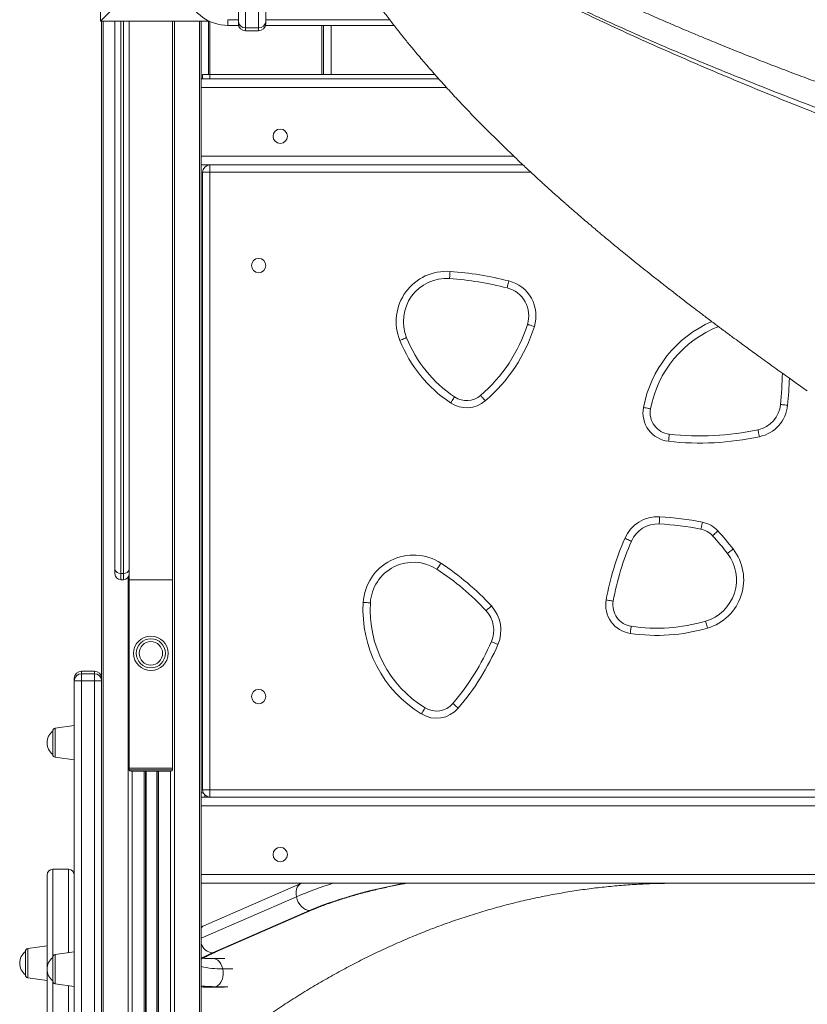
# Model space of a CAD drawing. Units: millimetres. Extents: x -7269 to 16491, y -7449 to 2623.
# Drawn here: x -1144 to -596, y 256 to 941 of the extents above; entities that cross this region are included whole.
import ezdxf

# ---------------------------------------------------------------- set-up
doc = ezdxf.new("R2010")
doc.units = ezdxf.units.MM

msp = doc.modelspace()

# ---------------------------------------------------------------- linework, layer by layer
at = {"color": 7, "linetype": 'Continuous', "lineweight": 15}
for p, q in [((-992.11, 940.11), (-992.11, 1063.35)), ((-973.11, 1063.35), (-973.11, 940.11)), ((-987.11, 1060.03), (-987.11, 935.79)), ((-978.11, 935.79), (-978.11, 1060.03)), ((-1088, 1040.61), (-1088, 940.47)), ((-1088, 940.47), (-1042.39, 986.09)), ((-1012.49, 940.47), (-1088, 940.47)), ((-1087.26, 481.49), (-1087.26, 940.47)), ((-1078, 558.94), (-1078, 940.47)), ((-1068, 551.56), (-1068, 940.47)), ((-1038, 551.56), (-1038, 940.47)), ((-1018, 898.53), (-1018, 940.47)), ((-1013, 903.39), (-1013, 940.47)), ((-999.47, 941.5), (-999.47, 937.5)), ((-992.11, 938.76), (-992.11, 940.11)), ((-973.11, 940.11), (-973.11, 938.76)), ((-991.95, 937.5), (-999.47, 937.5)), ((-987.11, 935.79), (-978.11, 935.79)), ((-987.11, 933.76), (-978.11, 933.76)), ((-883.78, 937.5), (-973.28, 937.5)), ((-933, 937.5), (-933, 903.39)), ((-927.66, 903.39), (-927.66, 937.5)), ((-1018, 900.39), (-852.8, 900.39)), ((-1018, 894.39), (-1018, 898.53)), ((-1017, 900.39), (-1017, 903.39)), ((-1017, 903.39), (-1012, 903.39)), ((-1012, 903.39), (-1012, 900.39)), ((-1012, 903.39), (-855.46, 903.39)), ((-1018, 894.39), (-1018, 846.39)), ((-1018, 842.25), (-1018, 846.39)), ((-1018, -599.61), (-1018, 842.25)), ((-1018, 840.39), (-794.09, 840.39)), ((-1012, 835.39), (-1012, 840.39)), ((-1017, 835.39), (-1012, 835.39)), ((-1017, 405.39), (-1017, 835.39)), ((-1012, 835.39), (-1012, 405.39)), ((-1078, 555.72), (-1078, 558.94)), ((-1074, 556.11), (-1072, 556.11)), ((-1074, 551.72), (-1072, 551.72)), ((-1068, 420.47), (-1068, 551.56)), ((-1038, 551.56), (-1068, 551.56)), ((-1038, 420.47), (-1038, 551.56)), ((-1092.26, 488.07), (-1101.26, 488.07)), ((-1106.26, 481.3), (-1106.26, 483.07)), ((-1106.26, -256.45), (-1106.26, 481.3)), ((-1101.26, 481.3), (-1106.26, 481.3)), ((-1101.26, 486.27), (-1101.26, 481.3)), ((-1101.26, 486.27), (-1092.26, 486.27)), ((-1101.26, 481.3), (-1101.26, -256.45)), ((-1101.26, 481.3), (-1092.26, 481.3)), ((-1092.26, 481.3), (-1092.26, 486.27)), ((-1092.26, -256.45), (-1092.26, 481.3)), ((-1087.26, 481.3), (-1092.26, 481.3)), ((-1087.26, 481.49), (-1087.26, 481.3)), ((-1087.26, 481.3), (-1087.26, -256.45)), ((-1121.26, 438.21), (-1121.26, 446.37)), ((-1106.26, 450.21), (-1119.54, 448.35)), ((-1121.26, 430.06), (-1121.26, 438.21)), ((-1119.54, 428.08), (-1106.26, 426.21)), ((-1068, 420.47), (-1038, 420.47)), ((-1068, 419.47), (-1068, 420.47)), ((-1038, 419.47), (-1068, 419.47)), ((-1067, 418.47), (-1039, 418.47)), ((-1056.63, -599.61), (-1056.63, 418.47)), ((-1048.63, -599.61), (-1048.63, 418.47)), ((-1038, 419.47), (-1038, 420.47)), ((-1017, 405.39), (-1012, 405.39)), ((-1012, 400.39), (-1012, 405.39)), ((-1012, 405.39), (-354, 405.39)), ((-1018, 403.39), (-1016.58, 403.39)), ((-1018, 400.39), (-348, 400.39)), ((-1018, 394.39), (-348, 394.39)), ((-1110.26, 350.12), (-1121.26, 350.12)), ((-1018, 346.39), (-348, 346.39)), ((-1018, 340.39), (-348, 340.39)), ((-948.68, 340.17), (-1016.25, 310.71)), ((-948.15, 340.39), (-948.68, 340.17)), ((-942.6, 321.44), (-1010.17, 291.99)), ((-1008.26, 292.38), (-940.69, 321.83)), ((-1016.25, 310.71), (-1018, 309.93)), ((-1125.26, 296.78), (-1138.54, 294.92)), ((-1140.26, 284.78), (-1140.26, 292.94)), ((-1121.26, 280.6), (-1121.26, 288.76)), ((-1106.26, 292.6), (-1119.54, 290.74)), ((-1001.65, 287.98), (-1009.75, 287.98)), ((-1140.26, 276.63), (-1140.26, 284.78)), ((-1138.54, 274.65), (-1125.26, 272.78)), ((-1121.26, 272.45), (-1121.26, 280.6)), ((-1119.54, 270.47), (-1106.26, 268.6)), ((-1009.75, 267.98), (-1001.72, 267.98))]:
    msp.add_line(p, q, dxfattribs=at)
at = {"color": 8, "linetype": 'Continuous', "lineweight": 15}
for p, q in [((-1086.09, -599.61), (-1086.09, 940.47)), ((-1074, 940.47), (-1074, 556.11)), ((-1072, 556.11), (-1072, 940.47)), ((-1036.46, -599.61), (-1036.46, 940.47)), ((-1019.17, -599.61), (-1019.17, 940.47)), ((-1012, 940.24), (-1012, 903.39)), ((-999.47, 941.5), (-992.11, 941.5)), ((-973.11, 941.5), (-886.88, 941.5)), ((-987.11, 935.79), (-987.11, 933.76)), ((-978.11, 933.76), (-978.11, 935.79)), ((-934, 903.39), (-934, 937.5)), ((-1018, 894.39), (-847.4, 894.39)), ((-1018, 846.39), (-800.41, 846.39)), ((-788.73, 835.39), (-1012, 835.39)), ((-1074, 556.11), (-1074, 551.72)), ((-1072, 551.72), (-1072, 556.11)), ((-1068.8, -599.61), (-1068.8, 553.32)), ((-1101.26, 488.07), (-1101.26, 486.27)), ((-1092.26, 486.27), (-1092.26, 488.07)), ((-1119.54, 448.35), (-1119.54, 428.08)), ((-1065.97, -599.61), (-1065.97, 418.47)), ((-1057.63, -599.61), (-1057.63, 418.47)), ((-1056.3, -599.61), (-1056.3, 418.47)), ((-1048.96, -599.61), (-1048.96, 418.47)), ((-1047.63, -599.61), (-1047.63, 418.47)), ((-1039.29, -599.61), (-1039.29, 418.47)), ((-1015.44, 400.39), (-1015.44, 401.77)), ((-951.75, 331), (-1018, 302.12)), ((-1138.54, 294.92), (-1138.54, 274.65)), ((-1119.54, 290.74), (-1119.54, 270.47)), ((-995.9, 280.92), (-1002.99, 280.92)), ((-1007.66, 268.42), (-999.44, 268.42))]:
    msp.add_line(p, q, dxfattribs=at)
at = {"color": 7, "linetype": 'Continuous', "lineweight": 15, "flags": 128}
for points in [[(-844.82, 766.26), (-844.89, 765.28), (-844.96, 764.35), (-845.02, 763.49), (-845.08, 762.73), (-845.12, 762.11), (-845.16, 761.65), (-845.18, 761.37), (-845.18, 761.27)], [(-803.92, 759.65), (-804.16, 758.71), (-804.39, 757.8), (-804.6, 756.96), (-804.79, 756.23), (-804.94, 755.62), (-805.05, 755.18), (-805.12, 754.9), (-805.15, 754.81)], [(-790.97, 729.44), (-790.88, 729.42), (-790.61, 729.33), (-790.17, 729.19), (-789.58, 729.01), (-788.85, 728.78), (-788.03, 728.52), (-787.13, 728.24), (-786.2, 727.95)], [(-879.81, 718.28), (-878.9, 718.64), (-878.03, 718.99), (-877.23, 719.32), (-876.53, 719.6), (-875.95, 719.83), (-875.52, 720), (-875.26, 720.11), (-875.17, 720.15)], [(-841.68, 678.91), (-841.73, 678.83), (-841.89, 678.59), (-842.15, 678.21), (-842.49, 677.69), (-842.92, 677.06), (-843.4, 676.34), (-843.92, 675.56), (-844.46, 674.75)], [(-823.58, 679.99), (-823.52, 679.91), (-823.34, 679.7), (-823.04, 679.35), (-822.63, 678.87), (-822.14, 678.3), (-821.58, 677.64), (-820.97, 676.93), (-820.33, 676.19)], [(-609.96, 673.15), (-610.93, 673.25), (-611.86, 673.34), (-612.72, 673.43), (-613.48, 673.51), (-614.1, 673.57), (-614.56, 673.61), (-614.84, 673.64), (-614.94, 673.65)], [(-705.37, 670.66), (-705.47, 670.67), (-705.75, 670.73), (-706.2, 670.81), (-706.81, 670.93), (-707.56, 671.06), (-708.41, 671.22), (-709.33, 671.4), (-710.29, 671.58)], [(-692.85, 648.02), (-692.74, 648.99), (-692.64, 649.92), (-692.54, 650.78), (-692.46, 651.53), (-692.39, 652.15), (-692.34, 652.61), (-692.31, 652.89), (-692.3, 652.99)], [(-629.56, 651.23), (-629.76, 652.18), (-629.96, 653.1), (-630.14, 653.94), (-630.3, 654.68), (-630.43, 655.29), (-630.53, 655.74), (-630.59, 656.02), (-630.61, 656.11)], [(-699.03, 595.51), (-699.08, 594.54), (-699.13, 593.6), (-699.18, 592.74), (-699.22, 591.98), (-699.25, 591.36), (-699.27, 590.9), (-699.29, 590.61), (-699.29, 590.52)], [(-669.31, 591.76), (-669.51, 590.8), (-669.69, 589.88), (-669.86, 589.04), (-670.01, 588.29), (-670.14, 587.69), (-670.23, 587.23), (-670.28, 586.95), (-670.3, 586.86)], [(-658.51, 585.65), (-659.23, 584.99), (-659.93, 584.36), (-660.56, 583.78), (-661.12, 583.27), (-661.58, 582.85), (-661.92, 582.54), (-662.13, 582.34), (-662.2, 582.28)], [(-718.68, 578.49), (-718.77, 578.53), (-719.03, 578.64), (-719.45, 578.83), (-720.03, 579.07), (-720.72, 579.38), (-721.51, 579.72), (-722.37, 580.09), (-723.27, 580.48)], [(-647.91, 573.08), (-648.68, 572.48), (-649.42, 571.9), (-650.1, 571.37), (-650.7, 570.91), (-651.19, 570.53), (-651.56, 570.24), (-651.78, 570.07), (-651.86, 570.01)], [(-851.22, 563.17), (-851.75, 562.35), (-852.27, 561.57), (-852.74, 560.84), (-853.15, 560.21), (-853.49, 559.69), (-853.74, 559.3), (-853.9, 559.06), (-853.95, 558.98)], [(-905.27, 535.91), (-904.3, 535.85), (-903.36, 535.8), (-902.5, 535.75), (-901.75, 535.7), (-901.12, 535.67), (-900.66, 535.64), (-900.38, 535.62), (-900.28, 535.62)], [(-731.3, 536.78), (-731.39, 536.79), (-731.67, 536.84), (-732.13, 536.93), (-732.74, 537.04), (-733.48, 537.17), (-734.33, 537.32), (-735.26, 537.49), (-736.22, 537.66)], [(-816.1, 533.48), (-816.81, 532.82), (-817.5, 532.18), (-818.14, 531.59), (-818.7, 531.08), (-819.15, 530.66), (-819.49, 530.35), (-819.7, 530.15), (-819.77, 530.09)], [(-667.1, 522.82), (-667.07, 522.73), (-666.99, 522.46), (-666.86, 522.01), (-666.69, 521.42), (-666.48, 520.69), (-666.23, 519.86), (-665.97, 518.96), (-665.69, 518.02)], [(-718.75, 519.27), (-718.77, 519.18), (-718.81, 518.9), (-718.88, 518.44), (-718.97, 517.83), (-719.08, 517.08), (-719.21, 516.22), (-719.35, 515.29), (-719.49, 514.33)], [(-816.11, 508.6), (-816.03, 508.56), (-815.77, 508.45), (-815.34, 508.26), (-814.77, 508.02), (-814.07, 507.72), (-813.28, 507.37), (-812.42, 507), (-811.52, 506.61)], [(-862.2, 462.51), (-862.25, 462.42), (-862.4, 462.18), (-862.65, 461.79), (-862.97, 461.26), (-863.37, 460.61), (-863.82, 459.88), (-864.31, 459.08), (-864.82, 458.25)], [(-842.93, 465.54), (-842.86, 465.48), (-842.65, 465.3), (-842.29, 465), (-841.82, 464.59), (-841.24, 464.1), (-840.59, 463.54), (-839.87, 462.93), (-839.13, 462.3)], [(-942.6, 321.44), (-944.02, 321.63), (-945.46, 322.17), (-946.88, 323.05), (-948.21, 324.24), (-949.4, 325.69), (-950.42, 327.34), (-951.21, 329.13), (-951.75, 331)], [(-1007.66, 268.42), (-1006.39, 269.18), (-1005.24, 270.28), (-1004.26, 271.67), (-1003.5, 273.3), (-1002.97, 275.12), (-1002.71, 277.04), (-1002.71, 279), (-1002.99, 280.92)]]:
    msp.add_lwpolyline(points, dxfattribs=at)
at = {"color": 8, "linetype": 'Continuous', "lineweight": 15, "flags": 128}
for points in [[(-951.75, 331), (-952.02, 332.86), (-952.01, 334.66), (-951.72, 336.31), (-951.16, 337.76), (-950.34, 338.94), (-949.31, 339.83), (-948.68, 340.16)], [(-876.17, 340.39), (-879.8, 339.72), (-885.13, 338.66), (-890.48, 337.53), (-895.8, 336.31), (-901.07, 335.03), (-906.28, 333.69), (-911.39, 332.28), (-916.38, 330.83), (-921.23, 329.33), (-925.92, 327.8), (-930.42, 326.24), (-934.71, 324.65), (-938.78, 323.05), (-942.6, 321.44)], [(-940.69, 321.83), (-941.26, 321.63), (-942.6, 321.44)], [(-1010.17, 291.99), (-1008.83, 292.17), (-1008.26, 292.38)], [(-1002.99, 280.92), (-1003.53, 282.73), (-1004.3, 284.36), (-1005.29, 285.74), (-1006.44, 286.82), (-1007.72, 287.56), (-1009.08, 287.94), (-1009.74, 287.98)], [(-1009.75, 267.98), (-1009.02, 268.03), (-1007.66, 268.42)]]:
    msp.add_lwpolyline(points, dxfattribs=at)
at = {"color": 7, "linetype": 'Continuous', "lineweight": 15}
for centre, radius in [((-963, 860.39), 5), ((-978, 770.39), 5), ((-1053, 500.47), 12), ((-1053, 500.47), 10.13), ((-1053, 500.47), 8.15), ((-978, 470.39), 5), ((-963, 360.39), 5)]:
    msp.add_circle(centre, radius, dxfattribs=at)
for centre, radius, start, end in [((-999.47, 967.5), 30, 198.68445, 270), ((-987.43, 940.47), 4.7, 184.43566, 273.83644), ((-977.8, 940.47), 4.7, 266.16341, 355.56449), ((-987.11, 938.76), 5, 180, 270), ((-978.11, 938.76), 5, 270, 0), ((-1012, 835.39), 5, 90, 180), ((-847.34, 731.35), 35, 85.87866, 201.926), ((-847.34, 731.35), 30, 85.87866, 201.926), ((-861.74, 531.46), 230.41, 75.78112, 85.87866), ((-861.74, 531.46), 235.41, 75.78112, 85.87866), ((-810.06, 735.42), 20, 342.61436, 75.78112), ((-810.06, 735.42), 25, 342.61436, 75.78112), ((-893.45, 761.53), 107.38, 310.58906, 342.61436), ((-893.45, 761.53), 112.38, 310.58906, 342.61436), ((-629.97, 656.54), 76.71, 111.4461, 169.3978), ((-791.62, 753.77), 90.06, 201.926, 236.23344), ((-791.62, 753.77), 95.06, 201.926, 236.23344), ((-882.43, 700.7), 268.85, 354.22712, 358.87405), ((-833.34, 691.38), 15, 236.23344, 310.58906), ((-833.34, 691.38), 20, 236.23344, 310.58906), ((-634.83, 675.66), 20, 282.18636, 354.22712), ((-634.83, 675.66), 25, 282.18636, 354.22712), ((-690.63, 667.9), 20, 169.3978, 263.61586), ((-690.63, 667.9), 15, 169.3978, 263.61586), ((-671.01, 843.2), 196.39, 263.61586, 282.18636), ((-671.01, 843.2), 191.39, 263.61586, 282.18636), ((-700.33, 570.55), 25, 87.03178, 156.58603), ((-700.33, 570.55), 20, 87.03178, 156.58603), ((-709.56, 392.51), 198.27, 78.58024, 87.03178), ((-709.56, 392.51), 203.27, 78.58024, 87.03178), ((-673.27, 572.16), 20, 42.441, 78.58024), ((-673.27, 572.16), 15, 42.441, 78.58024), ((-809.75, 447.36), 204.93, 37.84099, 42.441), ((-544.38, 503.01), 194.94, 156.58603, 169.76135), ((-544.38, 503.01), 189.94, 156.58603, 169.76135), ((-809.75, 447.36), 199.93, 37.84099, 42.441), ((-870.34, 533.85), 35, 56.89771, 176.62402), ((-675.55, 551.61), 30, 286.35522, 37.84099), ((-675.55, 551.61), 35, 286.35522, 37.84099), ((-870.34, 533.85), 30, 56.89771, 176.62402), ((-952.74, 407.46), 185.88, 42.68495, 56.89771), ((-1074.5, 559.65), 3.57, 191.4205, 278.04985), ((-1074, 555.72), 4, 180, 270), ((-1071.5, 559.65), 3.57, 261.95015, 348.5795), ((-1072, 555.72), 4, 270, 0), ((-952.74, 407.46), 180.88, 42.68495, 56.89771), ((-820.14, 530.89), 85.29, 176.62402, 238.40065), ((-820.14, 530.89), 80.29, 176.62402, 238.40065), ((-716.54, 534.11), 20, 169.76135, 261.49925), ((-716.54, 534.11), 15, 169.76135, 261.49925), ((-834.47, 516.53), 20, 336.63246, 42.68495), ((-834.47, 516.53), 25, 336.63246, 42.68495), ((-700.97, 638.24), 120.28, 261.49925, 286.35522), ((-700.97, 638.24), 125.28, 261.49925, 286.35522), ((-972.63, 576.22), 170.5, 319.52398, 336.63246), ((-972.63, 576.22), 175.5, 319.52398, 336.63246), ((-1101.26, 483.07), 5, 90, 180), ((-1092.26, 483.07), 5, 0, 90), ((-1101.27, 481.28), 4.99, 89.8636, 179.86116), ((-1092.25, 481.28), 4.99, 0.13869, 90.13654), ((-854.34, 475.28), 20, 238.40065, 319.52398), ((-854.34, 475.28), 15, 238.40065, 319.52398), ((-1114.95, 438.21), 10.31, 127.73504, 232.26496), ((-1119.26, 446.37), 2, 98, 180), ((-1119.26, 430.06), 2, 180, 262), ((-1067, 419.47), 1, 180, 270), ((-1039, 419.47), 1, 270, 0), ((-1012, 405.39), 5, 180, 270), ((-1121.26, 346.12), 4, 90.07481, 179.90809), ((-1110.26, 346.12), 4, 360, 89.99749), ((-1138.26, 292.94), 2, 98, 180), ((-1133.95, 284.78), 10.31, 127.73504, 232.26496), ((-1114.95, 280.6), 10.31, 127.73504, 232.26496), ((-1119.26, 288.76), 2, 98, 180), ((-1138.26, 276.63), 2, 180, 262), ((-1119.26, 272.45), 2, 180, 262)]:
    msp.add_arc(centre, radius, start, end, dxfattribs=at)
at = {"color": 8, "linetype": 'Continuous', "lineweight": 15}
for centre, radius, start, end in [((-629.97, 656.54), 81.71, 113.59328, 169.3978), ((-882.43, 700.7), 273.85, 354.22712, 358.18168), ((-850.65, 94.4), 257.29, 107.04563, 113.13859), ((-1014.28, 306.27), 4.86, 113.98075, 140.04654), ((-1008.96, 301.73), 9.82, 202.93172, 262.89872), ((-962.78, 182.2), 119.58, 113.35096, 117.50481), ((-1004.77, 339.84), 58.94, 257.02504, 271.72938), ((-1008.22, 366.36), 97.94, 264.2665, 270.32348)]:
    msp.add_arc(centre, radius, start, end, dxfattribs=at)
at = {"color": 7, "linetype": 'Continuous', "lineweight": 15}
for points, knots in [([(-283.8, 882.84), (-289.64, 884.32), (-302.94, 887.67), (-323.39, 892.9), (-344.82, 898.58), (-365.36, 904.2), (-385, 909.72), (-403.77, 915.13), (-422.2, 920.56), (-440.24, 926.01), (-457.83, 931.45), (-474.37, 936.68), (-489.86, 941.71), (-504.6, 946.59), (-518.55, 951.31), (-531.7, 955.85), (-543.75, 960.1), (-554.75, 964.03), (-564.7, 967.65), (-574.17, 971.14), (-583.18, 974.5), (-591.76, 977.75), (-599.44, 980.69), (-605.8, 983.15), (-610.85, 985.12), (-614.69, 986.63), (-618.23, 988.02), (-622.07, 989.55), (-626.64, 991.37), (-631.97, 993.51), (-638.17, 996.02), (-645.24, 998.92), (-653.19, 1002.22), (-661.78, 1005.82), (-670.78, 1009.66), (-680.84, 1014.02), (-691.9, 1018.89), (-703.92, 1024.32), (-716.14, 1029.96), (-726.91, 1035.05), (-736.17, 1039.52), (-743.89, 1043.32), (-751.47, 1047.12), (-758.89, 1050.89), (-764.81, 1053.97), (-769.18, 1056.27), (-771.94, 1057.73), (-774.25, 1058.97), (-776.15, 1059.99), (-777.92, 1060.94), (-779.84, 1061.99), (-782.22, 1063.29), (-785.01, 1064.83), (-788.73, 1066.89), (-793.02, 1069.31), (-797.63, 1071.94), (-801.79, 1074.36), (-806.03, 1076.86), (-810.71, 1079.66), (-816.03, 1082.92), (-821.48, 1086.33), (-826.81, 1089.76), (-831.1, 1092.59), (-834.48, 1094.86), (-836.99, 1096.58), (-839.47, 1098.31), (-842.07, 1100.14), (-844.7, 1102.03), (-847.13, 1103.82), (-849.23, 1105.39), (-851.07, 1106.78), (-852.63, 1107.99), (-854.19, 1109.21), (-855.74, 1110.44), (-857.32, 1111.72), (-858.79, 1112.92), (-860.07, 1113.99), (-861.34, 1115.06), (-862.73, 1116.25), (-864.39, 1117.69), (-866.23, 1119.32), (-868.85, 1121.7), (-872.04, 1124.67), (-875.55, 1128.11), (-878.58, 1131.23), (-881.26, 1134.12), (-883.64, 1136.81), (-885.46, 1138.96), (-886.81, 1140.6), (-887.75, 1141.77), (-888.63, 1142.88), (-889.52, 1144.02), (-890.45, 1145.24), (-891.43, 1146.56), (-892.37, 1147.85), (-893.15, 1148.96), (-893.71, 1149.78), (-894.08, 1150.34), (-894.3, 1150.66), (-894.43, 1150.86), (-894.47, 1150.92), (-894.11, 1150.32), (-893.44, 1149.18), (-892.82, 1148.1), (-892.52, 1147.58), (-892.42, 1147.45), (-892.56, 1147.76), (-892.74, 1148.11), (-892.96, 1148.52), (-893.23, 1149.06), (-893.53, 1149.65), (-893.85, 1150.3), (-894.2, 1151.03), (-894.57, 1151.8), (-894.91, 1152.55), (-895.21, 1153.21), (-895.46, 1153.78), (-895.68, 1154.31), (-895.9, 1154.83), (-896.13, 1155.38), (-896.4, 1156.07), (-896.75, 1156.96), (-897.16, 1158.06), (-897.64, 1159.37), (-898.16, 1160.9), (-898.74, 1162.64), (-899.38, 1164.61), (-899.84, 1166.04), (-900.1, 1166.82), (-900.11, 1166.86)], [0, 0, 0, 0, 0.017638, 0.040125, 0.061823, 0.082734, 0.102858, 0.12219, 0.140729, 0.160208, 0.178733, 0.196306, 0.212933, 0.228616, 0.244221, 0.258766, 0.272249, 0.284671, 0.296031, 0.306331, 0.317385, 0.327431, 0.336471, 0.344505, 0.350054, 0.354496, 0.358283, 0.362785, 0.368364, 0.374826, 0.382169, 0.391015, 0.40087, 0.411725, 0.42321, 0.435124, 0.450618, 0.46678, 0.483609, 0.501105, 0.512439, 0.523838, 0.535204, 0.546536, 0.557749, 0.562802, 0.567181, 0.570885, 0.573915, 0.576407, 0.579481, 0.583443, 0.588294, 0.593603, 0.602453, 0.610472, 0.617715, 0.624436, 0.633364, 0.643693, 0.65504, 0.665751, 0.676523, 0.682535, 0.688104, 0.693597, 0.699856, 0.706738, 0.712913, 0.718277, 0.72306, 0.727691, 0.73142, 0.735753, 0.740345, 0.744417, 0.747942, 0.750974, 0.75495, 0.759699, 0.765219, 0.771139, 0.783504, 0.794959, 0.805411, 0.815002, 0.824384, 0.833636, 0.838373, 0.842805, 0.846929, 0.851226, 0.856421, 0.862408, 0.868649, 0.874302, 0.879365, 0.882418, 0.885462, 0.888509, 0.891515, 0.894412, 0.896735, 0.899178, 0.90185, 0.904862, 0.908244, 0.912188, 0.915442, 0.918028, 0.920717, 0.923918, 0.927632, 0.931663, 0.935708, 0.939095, 0.941823, 0.944326, 0.946934, 0.949645, 0.952992, 0.956901, 0.961725, 0.967465, 0.974119, 0.981689, 0.990172, 0.999567, 1, 1, 1, 1]), ([(-975.38, 1137.98), (-974.35, 1134.79), (-972.27, 1128.35), (-966.81, 1118.13), (-959.64, 1107.62), (-951.07, 1097.21), (-940.57, 1086.06), (-928.3, 1074.56), (-916.42, 1064.61), (-907.06, 1057.27), (-900.2, 1052.09), (-893, 1046.85), (-886.12, 1042.01), (-879.77, 1037.67), (-873.75, 1033.65), (-867.13, 1029.34), (-859.46, 1024.47), (-851.12, 1019.31), (-842.66, 1014.23), (-834.71, 1009.57), (-827.48, 1005.43), (-820.98, 1001.77), (-814.61, 998.24), (-809.17, 995.28), (-804.41, 992.71), (-800.65, 990.71), (-796.74, 988.64), (-792.66, 986.5), (-788.42, 984.3), (-784.01, 982.03), (-779.43, 979.7), (-772.83, 976.36), (-764.56, 972.25), (-754.99, 967.6), (-746.54, 963.56), (-739.25, 960.12), (-732.59, 957.02), (-725.49, 953.76), (-716.45, 949.66), (-705.63, 944.83), (-693.72, 939.64), (-682.29, 934.74), (-670.82, 929.92), (-658.79, 924.95), (-645.2, 919.45), (-631.14, 913.88), (-617.12, 908.43), (-603.63, 903.29), (-589.98, 898.19), (-574.77, 892.59), (-558.17, 886.61), (-540.47, 880.38), (-523.53, 874.55), (-509.92, 869.95), (-499.31, 866.42), (-491.24, 863.77), (-482.75, 861.01), (-473.85, 858.14), (-464.25, 855.1), (-454.46, 852.03), (-446.05, 849.44), (-439.72, 847.52), (-435.21, 846.15), (-430.47, 844.73), (-425.28, 843.18), (-419.57, 841.5), (-413.72, 839.8), (-407.77, 838.08), (-401.77, 836.37), (-395.46, 834.59), (-387.39, 832.34), (-378.4, 829.86), (-368.2, 827.08), (-358.71, 824.51), (-349.45, 822.02), (-343.8, 820.5), (-341.25, 819.81)], [0, 0, 0, 0, 0.035359, 0.071577, 0.107367, 0.142233, 0.174059, 0.214533, 0.250263, 0.265788, 0.281425, 0.297174, 0.312958, 0.324755, 0.335871, 0.348611, 0.362976, 0.378834, 0.393921, 0.407491, 0.419541, 0.430069, 0.439371, 0.450215, 0.455826, 0.461624, 0.467611, 0.473785, 0.480147, 0.486697, 0.493435, 0.50036, 0.515577, 0.529036, 0.540741, 0.550693, 0.558894, 0.567715, 0.5792, 0.59474, 0.60999, 0.624953, 0.637989, 0.652826, 0.669285, 0.687368, 0.703145, 0.718839, 0.734449, 0.750234, 0.770791, 0.790454, 0.809222, 0.826624, 0.834916, 0.84361, 0.852706, 0.862203, 0.872101, 0.883306, 0.893244, 0.898655, 0.903212, 0.907414, 0.913527, 0.91946, 0.925214, 0.931765, 0.93797, 0.943822, 0.951278, 0.962939, 0.971549, 0.982659, 0.992142, 1, 1, 1, 1]), ([(-968.78, 1115.63), (-968.7, 1115.1), (-968.52, 1113.83), (-968.21, 1111.94), (-967.9, 1110.06), (-967.6, 1108.36), (-967.28, 1106.6), (-966.91, 1104.62), (-966.46, 1102.31), (-965.91, 1099.68), (-965.31, 1096.9), (-964.63, 1093.97), (-963.89, 1090.88), (-962.97, 1087.23), (-961.93, 1083.38), (-960.86, 1079.6), (-959.9, 1076.37), (-958.95, 1073.28), (-958, 1070.32), (-957.05, 1067.46), (-956.22, 1065), (-955.5, 1062.94), (-954.86, 1061.17), (-954.23, 1059.42), (-953.47, 1057.35), (-952.5, 1054.79), (-951.44, 1052.06), (-950.45, 1049.58), (-949.61, 1047.51), (-948.81, 1045.58), (-947.9, 1043.41), (-946.78, 1040.78), (-945.49, 1037.84), (-944.24, 1035.07), (-943.14, 1032.66), (-942.07, 1030.38), (-940.83, 1027.77), (-939.37, 1024.76), (-937.76, 1021.5), (-936.22, 1018.48), (-934.78, 1015.69), (-933.4, 1013.06), (-931.92, 1010.3), (-930.29, 1007.31), (-928.67, 1004.39), (-927.16, 1001.72), (-925.85, 999.43), (-924.62, 997.32), (-923.29, 995.06), (-921.72, 992.42), (-919.82, 989.29), (-917.77, 985.96), (-915.64, 982.56), (-913.65, 979.46), (-911.82, 976.63), (-909.99, 973.85), (-907.94, 970.78), (-905.55, 967.25), (-902.69, 963.11), (-899.69, 958.84), (-896.84, 954.87), (-894.38, 951.5), (-892.02, 948.3), (-889.48, 944.91), (-886, 940.34), (-881.67, 934.76), (-876.51, 928.29), (-871.84, 922.57), (-867.75, 917.65), (-864.32, 913.6), (-860.99, 909.72), (-857.63, 905.85), (-854.16, 901.91), (-850.46, 897.77), (-845.33, 892.09), (-838.92, 885.16), (-831.45, 877.28), (-824.08, 869.69), (-816.63, 862.18), (-809.1, 854.75), (-801.61, 847.5), (-795.53, 841.74), (-790.86, 837.37), (-787.48, 834.23), (-784.21, 831.21), (-781.18, 828.44), (-778.13, 825.67), (-774.83, 822.69), (-771.67, 819.86), (-769.04, 817.52), (-767.07, 815.77), (-765.28, 814.19), (-763.6, 812.71), (-761.81, 811.15), (-759.71, 809.31), (-757.12, 807.06), (-754.33, 804.65), (-751.73, 802.42), (-749.52, 800.53), (-747.44, 798.76), (-745.17, 796.83), (-742.68, 794.72), (-740.16, 792.6), (-737.81, 790.64), (-734.91, 788.22), (-731.4, 785.31), (-727.13, 781.79), (-722.51, 778.01), (-716.96, 773.51), (-711.04, 768.75), (-704.57, 763.6), (-698.42, 758.75), (-692.19, 753.88), (-687.12, 749.95), (-682.92, 746.71), (-679.32, 743.94), (-675.9, 741.33), (-672.77, 738.94), (-669.87, 736.74), (-666.83, 734.44), (-663.49, 731.92), (-659.39, 728.85), (-654.32, 725.06), (-648.8, 720.96), (-643.63, 717.15), (-639.12, 713.84), (-634.75, 710.65), (-630.19, 707.33), (-625.11, 703.65), (-619.63, 699.7), (-614.08, 695.72), (-609.25, 692.27), (-604.92, 689.19), (-600.77, 686.25), (-597.85, 684.19), (-596.3, 683.1)], [0, 0, 0, 0, 0.00248, 0.005903, 0.008793, 0.011271, 0.013899, 0.017063, 0.020625, 0.024826, 0.02964, 0.033909, 0.038902, 0.044561, 0.051722, 0.057799, 0.063291, 0.06788, 0.073344, 0.078315, 0.082465, 0.085931, 0.088968, 0.091665, 0.095061, 0.099834, 0.105159, 0.10943, 0.11305, 0.116306, 0.119916, 0.124903, 0.130633, 0.135904, 0.140192, 0.144049, 0.148769, 0.154933, 0.161068, 0.167389, 0.172363, 0.177221, 0.182777, 0.188644, 0.194969, 0.200203, 0.204631, 0.208816, 0.213034, 0.21846, 0.224973, 0.232456, 0.239214, 0.246074, 0.251894, 0.257555, 0.263929, 0.271665, 0.280452, 0.291017, 0.299695, 0.306839, 0.313776, 0.321218, 0.329841, 0.344966, 0.359715, 0.374907, 0.385256, 0.394646, 0.403872, 0.413202, 0.422638, 0.432493, 0.443572, 0.464468, 0.483789, 0.503022, 0.522219, 0.541383, 0.560475, 0.578533, 0.586487, 0.594859, 0.603242, 0.610173, 0.6166, 0.625002, 0.63391, 0.639128, 0.64364, 0.64779, 0.651673, 0.655432, 0.66024, 0.666345, 0.67341, 0.679467, 0.684202, 0.688498, 0.693673, 0.699664, 0.705452, 0.7107, 0.715455, 0.724868, 0.734174, 0.743812, 0.755383, 0.770557, 0.782296, 0.797063, 0.809872, 0.821727, 0.829018, 0.836123, 0.844099, 0.85018, 0.855408, 0.861933, 0.868836, 0.875762, 0.886841, 0.899423, 0.908896, 0.917632, 0.926138, 0.934661, 0.944383, 0.955798, 0.966466, 0.976397, 0.983458, 0.9912, 1, 1, 1, 1]), ([(-1125.26, 240.4), (-1125.26, 241.82), (-1125.26, 245.22), (-1125.26, 250.63), (-1125.26, 256.57), (-1125.26, 263.06), (-1125.26, 269.99), (-1125.26, 277.29), (-1125.26, 285.65), (-1125.26, 294.92), (-1125.26, 304.52), (-1125.26, 313.25), (-1125.26, 321.18), (-1125.26, 328.57), (-1125.26, 334.08), (-1125.26, 337.94), (-1125.26, 340.51), (-1125.26, 342.76), (-1125.26, 344.55), (-1125.26, 345.84), (-1125.26, 346), (-1125.26, 346.08)], [0, 0, 0, 0, 0.028532, 0.068273, 0.109702, 0.151148, 0.2054, 0.259728, 0.314018, 0.398015, 0.482022, 0.556844, 0.631659, 0.708133, 0.784573, 0.820815, 0.857051, 0.893966, 0.930859, 0.966472, 1, 1, 1, 1]), ([(-1018, 213.03), (-1016.66, 214.16), (-1011.89, 218.18), (-1003.56, 224.8), (-993.04, 232.91), (-982.4, 240.73), (-971.68, 248.27), (-960.85, 255.53), (-949.94, 262.51), (-938.94, 269.2), (-927.86, 275.6), (-916.69, 281.71), (-905.45, 287.53), (-894.14, 293.06), (-882.76, 298.29), (-871.31, 303.22), (-859.8, 307.85), (-848.23, 312.18), (-836.6, 316.21), (-824.92, 319.94), (-813.2, 323.35), (-801.43, 326.46), (-789.62, 329.26), (-777.78, 331.75), (-765.9, 333.93), (-753.99, 335.8), (-742.06, 337.35), (-730.11, 338.59), (-718.14, 339.51), (-706.17, 340.12), (-696.46, 340.37), (-690.75, 340.39), (-689.03, 340.39)], [0, 0, 0, 0, 0.013401, 0.04783, 0.082273, 0.116732, 0.151208, 0.185702, 0.220215, 0.254748, 0.289301, 0.323876, 0.358473, 0.393093, 0.427737, 0.462404, 0.497095, 0.53181, 0.56655, 0.601312, 0.636099, 0.670907, 0.705737, 0.740588, 0.775458, 0.810345, 0.845248, 0.880164, 0.915093, 0.95003, 0.984975, 1, 1, 1, 1]), ([(-940.69, 321.83), (-940.12, 322.07), (-938.51, 322.77), (-935.67, 323.93), (-932.12, 325.3), (-928.34, 326.67), (-924.38, 328.04), (-920.24, 329.38), (-915.95, 330.71), (-911.52, 332.01), (-906.98, 333.27), (-902.35, 334.49), (-897.65, 335.66), (-892.89, 336.77), (-888.1, 337.83), (-883.31, 338.82), (-878.88, 339.68), (-876.08, 340.18), (-874.85, 340.39)], [0, 0, 0, 0, 0.034358, 0.098196, 0.162397, 0.226995, 0.291909, 0.357078, 0.422449, 0.48798, 0.553637, 0.61939, 0.685215, 0.751089, 0.816992, 0.882904, 0.948802, 1, 1, 1, 1]), ([(-1018, 287.56), (-1017.39, 287.91), (-1016.07, 288.65), (-1013.74, 289.85), (-1011.13, 291.11), (-1009.2, 291.96), (-1008.26, 292.38)], [0, 0, 0, 0, 0.228358, 0.48625, 0.748752, 1, 1, 1, 1]), ([(-1009.75, 287.98), (-1010.32, 287.98), (-1011.93, 287.99), (-1014.34, 288.06), (-1016.02, 288.16), (-1016.82, 288.22)], [0, 0, 0, 0, 0.221993, 0.629094, 1, 1, 1, 1]), ([(-1018, 268.26), (-1017.12, 268.2), (-1015.04, 268.06), (-1012.24, 267.99), (-1010.33, 267.98), (-1009.75, 267.98)], [0, 0, 0, 0, 0.341682, 0.799472, 1, 1, 1, 1])]:
    msp.add_open_spline(points, degree=3, knots=knots, dxfattribs=at)
at = {"color": 8, "linetype": 'Continuous', "lineweight": 15}
for points, knots in [([(-420.44, 818.2), (-429.42, 820.85), (-447.38, 826.15), (-473.96, 834.51), (-500.21, 843.22), (-526.04, 852.26), (-551.31, 861.49), (-575.99, 870.87), (-600.1, 880.33), (-623.77, 889.88), (-647.12, 899.53), (-670.08, 909.27), (-692.58, 919.05), (-714.43, 928.79), (-735.57, 938.51), (-755.85, 948.16), (-775.27, 957.75), (-793.8, 967.29), (-811.54, 976.85), (-828.54, 986.51), (-844.79, 996.25), (-860.24, 1006.06), (-874.78, 1015.85), (-888.37, 1025.54), (-900.91, 1035.03), (-912.39, 1044.25), (-922.81, 1053.24), (-932.22, 1062.04), (-940.67, 1070.74), (-948.12, 1079.33), (-954.56, 1087.81), (-959.88, 1096.12), (-963.75, 1103.32), (-965.39, 1107.68), (-966.03, 1109.38)], [0, 0, 0, 0, 0.031894, 0.063792, 0.095664, 0.12748, 0.159256, 0.190448, 0.221643, 0.252878, 0.284169, 0.316058, 0.347953, 0.379827, 0.411647, 0.443425, 0.474648, 0.505872, 0.537076, 0.568295, 0.600097, 0.631891, 0.663672, 0.695453, 0.727246, 0.758477, 0.789709, 0.820939, 0.85216, 0.883957, 0.915811, 0.947703, 0.979609, 1, 1, 1, 1]), ([(-351.43, 805.3), (-359.57, 807.58), (-375.86, 812.16), (-400.28, 818.68), (-424.55, 825.32), (-448.6, 832.23), (-472.4, 839.4), (-497.31, 847.3), (-523.23, 855.97), (-550.06, 865.4), (-576.41, 875.05), (-602.43, 884.91), (-628.08, 894.92), (-653.31, 905.06), (-677.89, 915.21), (-701.75, 925.37), (-724.69, 935.46), (-746.68, 945.51), (-767.69, 955.51), (-787.84, 965.56), (-807.2, 975.72), (-825.71, 986.01), (-843.34, 996.43), (-859.94, 1006.89), (-875.51, 1017.34), (-889.91, 1027.66), (-903.14, 1037.79), (-915.19, 1047.68), (-926.11, 1057.4), (-935.96, 1067.02), (-944.71, 1076.56), (-952.26, 1086), (-958.42, 1094.84), (-961.45, 1100.45), (-962.85, 1103.04)], [0, 0, 0, 0, 0.027375, 0.054708, 0.082002, 0.109282, 0.136552, 0.163797, 0.195855, 0.227875, 0.25988, 0.291895, 0.324542, 0.357242, 0.389963, 0.42267, 0.455332, 0.487339, 0.519331, 0.55133, 0.583308, 0.615866, 0.648445, 0.681018, 0.713579, 0.746144, 0.778144, 0.810152, 0.842164, 0.874175, 0.906762, 0.939396, 0.972092, 1, 1, 1, 1]), ([(-1121.26, 350.08), (-1121.26, 350), (-1121.26, 349.83), (-1121.26, 348.45), (-1121.26, 346.56), (-1121.26, 344.22), (-1121.26, 341.51), (-1121.26, 337.51), (-1121.26, 331.92), (-1121.26, 324.41), (-1121.26, 316.23), (-1121.26, 307.21), (-1121.26, 298.1), (-1121.26, 291.66), (-1121.26, 288.76)], [0, 0, 0, 0, 0.05257, 0.110784, 0.165552, 0.220348, 0.276371, 0.332405, 0.442814, 0.553268, 0.66645, 0.779642, 0.900352, 1, 1, 1, 1]), ([(-1110.26, 292.04), (-1110.26, 292.33), (-1110.26, 296.23), (-1110.26, 303.25), (-1110.26, 312.46), (-1110.26, 320.58), (-1110.26, 327.75), (-1110.26, 334.41), (-1110.26, 339.62), (-1110.26, 343.51), (-1110.26, 345.97), (-1110.26, 347.76), (-1110.26, 349.02), (-1110.26, 349.83), (-1110.26, 350.2), (-1110.26, 350.11), (-1110.26, 350.11)], [0, 0, 0, 0, 0.0101916, 0.1369665, 0.2637471, 0.3689168, 0.4740763, 0.5813947, 0.6886663, 0.7542946, 0.8202787, 0.8641212, 0.9079491, 0.9532303, 0.9984626, 1, 1, 1, 1]), ([(-1121.26, 272.45), (-1121.26, 272.21), (-1121.26, 269.41), (-1121.26, 264.51), (-1121.26, 257.78), (-1121.26, 251.54), (-1121.26, 246.94), (-1121.26, 244.4), (-1121.26, 244.05)], [0, 0, 0, 0, 0.026415, 0.31552, 0.529545, 0.7435, 0.964671, 1, 1, 1, 1]), ([(-1110.26, 244.01), (-1110.26, 245.05), (-1110.26, 248.17), (-1110.26, 253.3), (-1110.26, 259.4), (-1110.26, 264.7), (-1110.26, 267.91), (-1110.26, 269.16)], [0, 0, 0, 0, 0.11881, 0.358741, 0.598794, 0.844211, 1, 1, 1, 1])]:
    msp.add_open_spline(points, degree=3, knots=knots, dxfattribs=at)

doc.saveas('drawing.dxf')
